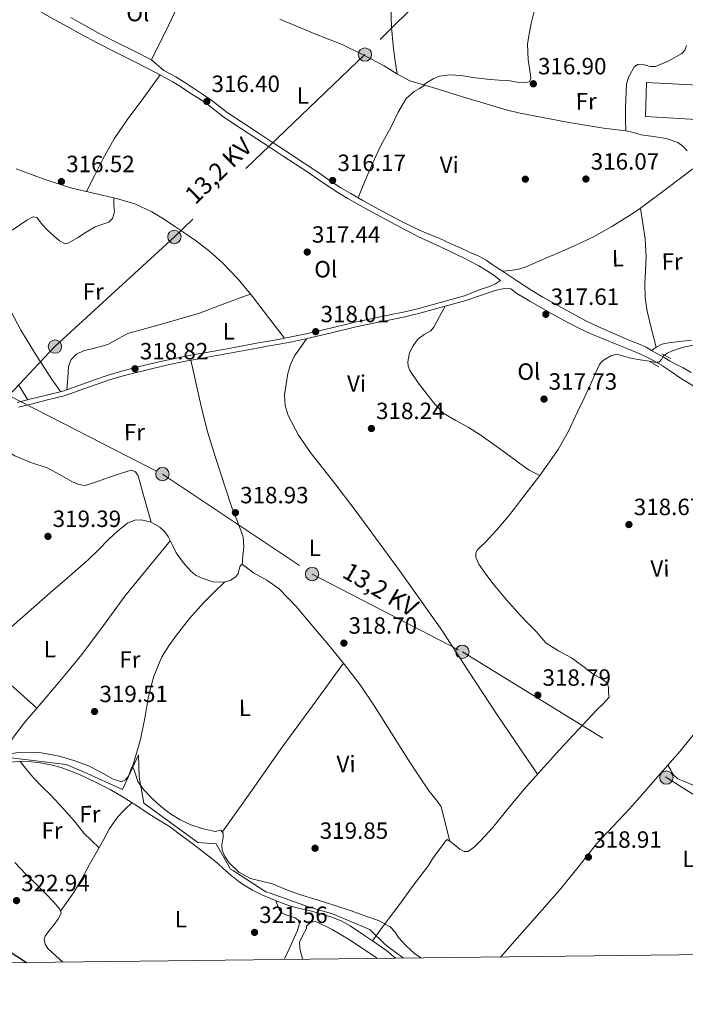
# Model space of a CAD drawing. Extents: x 580721 to 587665, y 687467 to 692178.
# Drawn here: x 582284 to 582567, y 687467 to 687887 of the extents above; entities that cross this region are included whole.
import ezdxf
from ezdxf.enums import TextEntityAlignment as Align

# ---------------------------------------------------------------- set-up
doc = ezdxf.new("R2010")
doc.units = 0
doc.header["$MEASUREMENT"] = 0
for name, pattern in [('DGN Style 2', [78.01228, 46.807368, -31.204912]), ('DGN Style 3', [109.21719200000001, 78.01228, -31.204912]), ('DGN Style 7', [156.02456, 70.21105200000001, -31.204912, 23.403684, -31.204912])]:
    doc.linetypes.add(name, pattern=pattern)
for name, color, linetype in [('Nivel 13', 7, 'Continuous'), ('Nivel 15', 7, 'Continuous'), ('Nivel 17', 7, 'Continuous'), ('Nivel 21', 7, 'Continuous'), ('Nivel 32', 7, 'Continuous'), ('Nivel 36', 7, 'Continuous'), ('Nivel 37', 7, 'Continuous'), ('Nivel 4', 7, 'Continuous'), ('Nivel 41', 7, 'Continuous'), ('Nivel 44', 7, 'Continuous'), ('Nivel 5', 7, 'Continuous'), ('Nivel 52', 7, 'Continuous'), ('Nivel 61', 7, 'Continuous'), ('Nivel 7', 7, 'Continuous')]:
    doc.layers.add(name, color=color, linetype=linetype)
doc.styles.add('Style-arial', font='arial.shx', dxfattribs={"bigfont": 'arialbig.shx'})
doc.styles.add('Style-arialn', font='arialn.shx', dxfattribs={"bigfont": 'arialnbig.shx'})
doc.styles.add('Style-arialni', font='arialni.shx', dxfattribs={"bigfont": 'arialnibig.shx'})

# ---------------------------------------------------------------- blocks, each defined once
blk = doc.blocks.new('5PATER_7')
at = {"layer": 'Nivel 7', "linetype": 'Continuous', "lineweight": 0}
h = blk.add_hatch(color=7, dxfattribs=at)
edge = h.paths.add_edge_path()
edge.add_arc((0, 0), 1.559998890079573, 315.0000262977291, 675.000026297729)
blk = doc.blocks.new('5PERFI_7')
at = {"layer": 'Nivel 17', "linetype": 'Continuous', "lineweight": 0}
h = blk.add_hatch(color=7, dxfattribs=at)
edge = h.paths.add_edge_path()
edge.add_arc((2.328306436538696e-10, 0), 1.559998890459491, 315.0000262977291, 675.000026297729)
blk = doc.blocks.new('5PATER_8')
at = {"layer": 'Nivel 7', "linetype": 'Continuous', "lineweight": 0}
h = blk.add_hatch(color=7, dxfattribs=at)
edge = h.paths.add_edge_path()
edge.add_arc((4.656612873077393e-10, -2.328306436538696e-10), 1.559999996025982, 314.9999841579777, 674.9999841579777)
blk = doc.blocks.new('5PELE')
at = {"layer": 'Nivel 32', "linetype": 'Continuous', "lineweight": 0}
h = blk.add_hatch(color=9, dxfattribs=at)
edge = h.paths.add_edge_path()
edge.add_arc((-0.0002000001259148121, 0), 2.85, 0, 360)
at = {"layer": 'Nivel 32', "color": 8, "linetype": 'Continuous', "lineweight": 0}
blk.add_circle((-0.0002000001259148121, 0, -0.00030007353552719), 2.85, dxfattribs=at)
blk = doc.blocks.new('5PELE_1')
at = {"layer": 'Nivel 32', "linetype": 'Continuous', "lineweight": 0}
h = blk.add_hatch(color=9, dxfattribs=at)
edge = h.paths.add_edge_path()
edge.add_arc((-0.0001999998930841684, 0), 2.85, 0, 360)
at = {"layer": 'Nivel 32', "color": 8, "linetype": 'Continuous', "lineweight": 0}
blk.add_circle((-0.0001999998930841684, 0), 2.85, dxfattribs=at)

msp = doc.modelspace()

# ---------------------------------------------------------------- linework, layer by layer
at = {"layer": 'Nivel 13', "color": 4, "linetype": 'Continuous', "lineweight": 0}
for points in [[(582434.1810000001, 687494.4010000001, 320.373), (582437.4979999999, 687498.8840000001, 318.7), (582441.3260000001, 687504.057, 318.7), (582446.03, 687510.4720000001, 318.728), (582450.72, 687516.8970000001, 318.771), (582454.375, 687521.7139999999, 318.768), (582458.031, 687526.53, 318.771), (582458.9040000001, 687527.95, 318.803), (582459.7649999999, 687529.379, 318.841), (582461.997, 687532.4269999999, 318.882), (582464.2890000001, 687535.443, 318.912), (582465.121, 687536.702, 318.912), (582466.031, 687537.585, 318.912), (582467.4580000001, 687536.5419999999, 318.983), (582468.5179999999, 687535.6699999999, 319), (582469.6000000001, 687534.7990000001, 318.983), (582471.3759999999, 687533.3970000001, 318.828), (582473.165, 687532.3670000001, 318.7), (582474.933, 687532.4610000001, 318.7), (582477.6100000001, 687534.4169999999, 318.7), (582480.1810000001, 687537.0460000001, 318.7), (582485.31, 687542.5009999999, 318.7), (582491.99, 687550.7209999999, 318.7), (582498.6610000001, 687558.8330000001, 318.7), (582506.1300000001, 687567.257, 318.7), (582513.665, 687575.629, 318.7), (582521.673, 687584.2350000001, 318.7), (582529.7250000001, 687592.791, 318.7), (582532.425, 687595.368, 318.452), (582534.9650000001, 687598.1570000001, 318.205), (582534.5900000001, 687599.9210000001, 318.205), (582534.628, 687602.077, 318.205), (582534.186, 687604.159, 318.205), (582531.507, 687606.1640000001, 318.177), (582528.4880000001, 687607.6270000001, 318.134), (582523.6869999999, 687611.298, 318.086), (582518.855, 687614.9369999999, 318.064), (582513.3940000001, 687617.8870000001, 318.232), (582508.1740000001, 687621.1740000001, 318.417), (582505.9890000001, 687623.5959999999, 318.417), (582503.8729999999, 687626.0730000001, 318.417), (582500.4610000001, 687629.5549999999, 318.459), (582497.0719999999, 687633.064, 318.488), (582491.2620000001, 687639.6400000001, 318.458), (582485.6000000001, 687646.3630000001, 318.417), (582482.425, 687650.4809999999, 318.418), (582479.4890000001, 687654.7760000001, 318.417), (582478.2139999999, 687657.828, 318.352), (582478.1510000001, 687659.4240000001, 318.306), (582478.7110000001, 687660.777, 318.276), (582480.4299999999, 687662.4040000001, 318.276), (582482.2080000001, 687664.0009999999, 318.276), (582487.176, 687669.4580000001, 318.119), (582491.976, 687675.078, 317.993), (582494.6030000001, 687678.456, 317.993), (582497.199, 687681.858, 317.993), (582505.3970000001, 687692.585, 317.956), (582513.2050000001, 687703.615, 317.922), (582517.618, 687711.4809999999, 317.921), (582521.5, 687719.6240000001, 317.922), (582524.2690000001, 687725.487, 317.894), (582527.0179999999, 687731.358, 317.851), (582528.8899999999, 687735.6229999999, 317.772), (582530.8060000001, 687739.888, 317.71), (582531.8459999999, 687741.0930000001, 317.801), (582533.2550000001, 687742.0390000001, 317.922), (582535.675, 687743.5760000001, 318.025), (582538.179, 687744.219, 318.064), (582541.175, 687743.453, 318.029), (582544.21, 687742.523, 317.993), (582548.102, 687741.8389999999, 317.958), (582552.004, 687741.2010000001, 317.922), (582554.131, 687740.8870000001, 317.887), (582556.2509999999, 687740.898, 317.851), (582557.1910000001, 687741.977, 317.885), (582557.9890000001, 687743.3929999999, 317.922), (582559.662, 687744.602, 317.895), (582561.4990000001, 687745.5560000001, 317.851), (582566.0419999999, 687747.038, 317.699), (582570.6610000001, 687748.1400000001, 317.569)], [(582434.1810000001, 687494.4010000001, 320.373), (582430.3829999999, 687496.9880000001, 320.4), (582424.692, 687500.764, 320.427), (582420.8770000001, 687502.865, 320.418), (582416.818, 687504.466, 320.408), (582412.213, 687505.8970000001, 320.398), (582407.5730000001, 687507.1799999999, 320.389), (582403.189, 687508.2080000001, 320.389), (582398.821, 687509.3060000001, 320.398), (582394.996, 687510.659, 320.418), (582391.2450000001, 687512.223, 320.437), (582387.125, 687514.044, 320.408), (582383.075, 687516.0220000001, 320.379), (582380.186, 687517.6510000001, 320.384), (582377.4610000001, 687519.5360000001, 320.389), (582373.923, 687522.378, 320.392), (582370.463, 687525.304, 320.398), (582368.267, 687527.287, 320.41), (582366.027, 687529.216, 320.427), (582362.193, 687532.1610000001, 320.456), (582358.3400000001, 687535.0800000001, 320.485), (582353.031, 687539.102, 320.451), (582347.6980000001, 687543.0930000001, 320.408), (582342.3389999999, 687546.3019999999, 320.438), (582337.7579999999, 687549.196, 320.463), (582333.712, 687552.0619999999, 320.469), (582328, 687555.5889999999, 320.475), (582322.5160000001, 687558.7890000001, 320.48), (582316.8740000001, 687561.733, 320.485), (582309.378, 687565.2760000001, 320.49), (582301.621, 687568.2550000001, 320.494), (582297.1880000001, 687569.4099999999, 320.5), (582292.673, 687570.1840000001, 320.504), (582288.8400000001, 687570.6840000001, 320.504), (582285.0079999999, 687570.8400000001, 320.504), (582278.6140000001, 687570.3910000001, 320.504)], [(582443.97, 687487.0260000001, 320.35), (582443.922, 687487.0619999999, 320.35), (582440.115, 687490.3219999999, 320.355), (582436.021, 687493.1470000001, 320.36), (582434.1810000001, 687494.4010000001, 320.373)]]:
    msp.add_polyline3d(points, dxfattribs=at)
at = {"layer": 'Nivel 15', "color": 1, "linetype": 'Continuous', "lineweight": 13}
msp.add_polyline3d([(582611.0449999999, 687856.8189999999, 319.538), (582550.885, 687859.97, 319.558), (582550.4480000001, 687845.4180000001, 318.364), (582610.2039999999, 687841.9569999999, 319.2), (582611.0449999999, 687856.8189999999, 319.538)], dxfattribs=at)
at = {"layer": 'Nivel 21', "color": 1, "linetype": 'DGN Style 2', "lineweight": 0, "extrusion": (-0.0159459062680152, 0.008252526868166556, 0.9998387989439008), "elevation": -3296.277028681481, "flags": 128}
msp.add_lwpolyline([(-878553.1595700188, 201247.9377616387), (-878553.1595700188, 201243.5378327755)], dxfattribs=at)
at = {"layer": 'Nivel 21', "color": 1, "linetype": 'DGN Style 2', "lineweight": 0, "extrusion": (-0.01368026495782009, 0.008208896853060869, 0.9998727240819902), "elevation": -2006.130447963355, "flags": 128}
msp.add_lwpolyline([(582502.2250801767, 687780.6658980176), (582505.9336771315, 687778.440823047)], dxfattribs=at)
at = {"layer": 'Nivel 21', "color": 7, "linetype": 'DGN Style 3', "lineweight": 0}
for points in [[(582482.7479999999, 687779.9169999999, 316.491), (582479.456, 687781.8700000001, 316.417), (582476.169, 687783.581, 316.435), (582472.851, 687785.223, 316.476), (582467.827, 687787.6300000001, 316.369), (582462.798, 687790.027, 316.268), (582458.128, 687792.1710000001, 316.292), (582453.496, 687794.392, 316.297), (582450.3319999999, 687796.0260000001, 316.252), (582447.169, 687797.6610000001, 316.207), (582446.264, 687798.1470000001, 316.201), (582440.135, 687801.443, 316.168), (582434.013, 687804.753, 316.138), (582428.858, 687807.6089999999, 316.124), (582423.737, 687810.5279999999, 316.109), (582419.4709999999, 687813.057, 316.071), (582415.287, 687815.719, 316.028), (582410.9380000001, 687818.71, 315.997), (582406.588, 687821.6980000001, 315.984), (582401.351, 687825.156, 316.019), (582396.1100000001, 687828.6070000001, 316.056), (582390.55, 687832.257, 316.064), (582384.99, 687835.9070000001, 316.071), (582377.922, 687840.5360000001, 316.084), (582370.855, 687845.166, 316.095), (582367.5549999999, 687847.747, 316.065), (582364.2790000001, 687850.365, 316.018), (582360.4650000001, 687852.9369999999, 315.986), (582356.618, 687855.4610000001, 315.965), (582352.915, 687857.881, 315.967), (582349.156, 687860.212, 315.994), (582344.1799999999, 687862.952, 316.049), (582339.128, 687865.5449999999, 316.119), (582331.5179999999, 687869.3770000001, 316.249), (582323.915, 687873.223, 316.375), (582316.9450000001, 687876.811, 316.473), (582310.0349999999, 687880.5120000001, 316.567), (582304.5009999999, 687883.595, 316.639), (582298.9680000001, 687886.679, 316.702), (582289.2110000001, 687892.1100000001, 316.742)], [(582282.933, 687723.6529999999, 318.321), (582288.331, 687725.034, 318.694), (582295.317, 687726.7790000001, 318.94), (582302.2930000001, 687728.548, 318.924), (582309.081, 687730.8500000001, 318.628), (582315.8160000001, 687733.3570000001, 318.319), (582321.622, 687735.247, 318.077), (582327.4720000001, 687737.0050000001, 317.887), (582332.6410000001, 687738.3700000001, 317.884), (582337.835, 687739.6400000001, 317.916), (582345.9480000001, 687741.568, 317.843), (582354.101, 687743.307, 317.772), (582360.003, 687744.3470000001, 317.721), (582365.9070000001, 687745.371, 317.685), (582375.3360000001, 687747.1429999999, 317.689), (582384.7660000001, 687748.905, 317.714), (582389.013, 687749.646, 317.718), (582393.2609999999, 687750.3800000001, 317.714), (582399.6070000001, 687751.574, 317.433), (582405.929, 687752.8800000001, 317.08), (582416.2919999999, 687755.368, 316.865), (582426.656, 687757.861, 316.734), (582434.3559999999, 687759.4809999999, 316.686), (582442.0590000001, 687761.092, 316.734), (582447.983, 687762.324, 316.951), (582453.8630000001, 687763.733, 317.167), (582463.577, 687766.4380000001, 317.326), (582473.291, 687769.142, 317.484), (582476.4340000001, 687770.3600000001, 317.338), (582479.578, 687771.577, 317.193), (582481.8160000001, 687772.3260000001, 317.091), (582484.0349999999, 687773.122, 317.014), (582486.4839999999, 687774.196, 316.954), (582488.646, 687775.5460000001, 316.635), (582485.9199999999, 687777.7690000001, 316.566), (582482.7479999999, 687779.9169999999, 316.491)], [(582572.0689999999, 687729.8999999999, 318.22), (582565.3630000001, 687734.044, 318.22), (582561.537, 687736.6950000001, 318.22), (582557.6910000001, 687739.324, 318.22), (582552.908, 687742.0190000001, 317.946), (582547.935, 687744.3400000001, 317.58), (582542.9180000001, 687746.46, 317.401), (582537.889, 687748.547, 317.222), (582532.338, 687750.781, 316.966), (582526.7949999999, 687753.04, 316.805), (582522.013, 687755.2550000001, 316.814), (582517.3400000001, 687757.702, 316.834), (582512.071, 687760.602, 316.849), (582506.827, 687763.5449999999, 316.864), (582501.1599999999, 687766.7790000001, 316.87), (582495.5590000001, 687770.125, 316.805), (582493.078, 687772.038, 317.073)]]:
    msp.add_polyline3d(points, dxfattribs=at)
at = {"layer": 'Nivel 21', "color": 7, "linetype": 'Continuous', "lineweight": 0}
for points in [[(582305.7080000001, 687887.5560000001, 316.634), (582311.2239999999, 687884.483, 316.562), (582318.1359999999, 687880.712, 316.468), (582325.0800000001, 687877.138, 316.37), (582332.537, 687873.4199999999, 316.244), (582340.1540000001, 687869.585, 316.119)], [(582340.1540000001, 687869.585, 316.119), (582345.3289999999, 687865.1130000001, 316.049), (582350.392, 687862.325, 315.994), (582354.229, 687859.9450000001, 315.967), (582357.9580000001, 687857.5079999999, 315.965), (582361.8200000001, 687854.9739999999, 315.986), (582365.729, 687852.338, 316.018), (582369.0730000001, 687849.666, 316.065), (582372.2820000001, 687847.1570000001, 316.095), (582379.263, 687842.5830000001, 316.084), (582386.3319999999, 687837.953, 316.071), (582391.8929999999, 687834.3030000001, 316.064), (582397.4539999999, 687830.652, 316.056), (582402.6980000001, 687827.199, 316.019), (582407.9550000001, 687823.7280000001, 315.984), (582412.324, 687820.727, 315.997), (582416.6370000001, 687817.76, 316.028), (582420.7520000001, 687815.142, 316.071), (582424.967, 687812.6429999999, 316.109), (582430.057, 687809.7420000001, 316.124), (582435.1880000001, 687806.899, 316.138), (582441.2960000001, 687803.5970000001, 316.168), (582447.422, 687800.3019999999, 316.201), (582448.327, 687799.817, 316.207), (582452.392, 687797.9140000001, 316.378), (582456.4580000001, 687796.01, 316.549), (582459.676, 687794.7720000001, 316.522), (582462.9029999999, 687793.55, 316.43), (582465.3049999999, 687792.388, 316.43), (582467.7050000001, 687791.22, 316.43), (582471.9029999999, 687789.3289999999, 316.43), (582476.105, 687787.4410000001, 316.43), (582479.385, 687785.9410000001, 316.443), (582482.5590000001, 687784.2350000001, 316.489), (582486.034, 687781.908, 316.627), (582489.4780000001, 687779.5430000001, 316.788), (582492.9369999999, 687777.2720000001, 316.905), (582496.395, 687775, 316.967), (582499.175, 687773.166, 316.94), (582501.9580000001, 687771.3360000001, 316.907), (582506.717, 687768.48, 316.903), (582511.5730000001, 687765.781, 316.907), (582515.919, 687763.354, 316.92), (582520.284, 687760.9610000001, 316.937), (582525.2720000001, 687758.3319999999, 316.964), (582530.341, 687755.858, 316.997), (582537.145, 687752.828, 317.078), (582543.9880000001, 687749.9040000001, 317.205), (582547.381, 687748.575, 317.31), (582550.7350000001, 687747.149, 317.504), (582553.006, 687745.8589999999, 317.72), (582555.2420000001, 687744.517, 317.951), (582556.8200000001, 687743.642, 318.101), (582558.396, 687742.764, 318.19), (582560.6510000001, 687741.453, 318.182), (582562.9029999999, 687740.132, 318.16), (582566.3800000001, 687738.351, 318.159), (582569.81, 687736.4839999999, 318.16)], [(582283.452, 687721.6359999999, 318.321), (582288.841, 687723.0150000001, 318.694), (582295.825, 687724.7590000001, 318.94), (582302.8840000001, 687726.55, 318.924), (582309.7790000001, 687728.888, 318.628), (582316.5020000001, 687731.3900000001, 318.319), (582322.244, 687733.2590000001, 318.077), (582328.038, 687735, 317.887), (582333.1540000001, 687736.352, 317.884), (582338.3230000001, 687737.615, 317.916), (582346.406, 687739.5360000001, 317.843), (582354.4990000001, 687741.263, 317.772), (582360.362, 687742.2960000001, 317.721), (582366.277, 687743.3219999999, 317.685), (582375.72, 687745.0959999999, 317.689), (582385.1359999999, 687746.8559999999, 317.714), (582389.369, 687747.594, 317.718), (582393.631, 687748.331, 317.714), (582400.01, 687749.531, 317.433), (582406.3829999999, 687750.8470000001, 317.08), (582416.7790000001, 687753.3430000001, 316.865), (582427.1140000001, 687755.8289999999, 316.734), (582434.784, 687757.443, 316.686), (582442.4839999999, 687759.0530000001, 316.734), (582448.4380000001, 687760.2919999999, 316.951), (582454.385, 687761.717, 317.167), (582464.1359999999, 687764.432, 317.326), (582473.8489999999, 687767.1359999999, 317.484), (582479.254, 687768.939, 317.308), (582484.6599999999, 687770.7420000001, 317.133), (582486.4240000001, 687771.368, 317.125), (582488.2280000001, 687771.8289999999, 317.133), (582490.537, 687772.1540000001, 317.103), (582493.078, 687772.038, 317.073)]]:
    msp.add_polyline3d(points, dxfattribs=at)
at = {"layer": 'Nivel 32', "color": 6, "linetype": 'DGN Style 7', "lineweight": 0}
for points in [[(582504.848, 688127.4469999999, 311.462), (582502.115, 688100.8859999999, 316.123), (582487.223, 687927.685, 316.645), (582430.9639999999, 687871.841, 315.577), (582349.8219999999, 687794.192, 317.131), (582298.9850000001, 687747.4469999999, 318.149), (582279.3859999999, 687726.567, 318.462)], [(582279.3859999999, 687726.567, 318.462), (582344.7309999999, 687693.1680000001, 319.148), (582408.4839999999, 687650.5900000001, 318.551), (582472.4380000001, 687617.5050000001, 318.692), (582559.288, 687563.9210000001, 318.189), (582629.8200000001, 687519.297, 318.287)]]:
    msp.add_polyline3d(points, dxfattribs=at)
at = {"layer": 'Nivel 36', "color": 92, "linetype": 'Continuous', "lineweight": 0, "extrusion": (0.09709181400182441, -0.06600861065942455, 0.9930841066962293), "elevation": 11450.73119200292, "flags": 128}
msp.add_lwpolyline([(896260.7915506344, -94157.25670341984), (896248.9331721552, -94156.78783885925), (896237.0747936759, -94156.31885689334), (896227.2296018312, -94156.35384654382), (896217.4216071791, -94157.22291382926), (896209.77601248, -94158.22421301808), (896202.1306825327, -94159.2242500087)], dxfattribs=at)
at = {"layer": 'Nivel 36', "color": 92, "linetype": 'Continuous', "lineweight": 0, "extrusion": (0.0765657128881225, 0.1362886256097147, 0.9877059796008874), "elevation": 138610.7722920845, "flags": 128}
msp.add_lwpolyline([(-170854.3269482513, -873753.6935331589), (-170870.7125674405, -873750.0024589533), (-170887.09922503, -873746.3177817571)], dxfattribs=at)
at = {"layer": 'Nivel 36', "color": 92, "linetype": 'Continuous', "lineweight": 0, "extrusion": (-0.4148704809999744, 0.2947421731782147, 0.8608191072141889), "elevation": -38686.34273559315, "flags": 128}
msp.add_lwpolyline([(-897778.4386127363, 66064.61882172234), (-897800.2444392745, 66064.44927560585), (-897822.0497886024, 66064.3908840539), (-897844.5497842352, 66064.67413923133), (-897867.0490666083, 66065.07076709962)], dxfattribs=at)
at = {"layer": 'Nivel 36', "color": 92, "linetype": 'Continuous', "lineweight": 0}
for points in [[(582444.6229999999, 687863.574, 315.844), (582443.8800000001, 687869.0279999999, 315.728), (582443.1370000001, 687874.4820000001, 315.613), (582442.3119999999, 687883.395, 315.509), (582441.913, 687892.3459999999, 315.498), (582441.8600000001, 687896.092, 315.498), (582441.8829999999, 687899.8389999999, 315.498), (582443.217, 687906.777, 315.498), (582443.6910000001, 687910.2350000001, 315.498), (582442.98, 687913.6780000001, 315.498), (582441.5530000001, 687914.6499999999, 315.48), (582438.226, 687913.9029999999, 315.418), (582436.466, 687913.4920000001, 315.393), (582434.9110000001, 687913.645, 315.383), (582418.2550000001, 687921.2180000001, 315.423), (582401.419, 687928.4979999999, 315.498), (582380.9369999999, 687936.2250000001, 315.604), (582360.4310000001, 687943.8970000001, 315.729), (582340.21, 687951.2650000001, 316.005), (582320.0220000001, 687958.723, 316.305), (582308.459, 687963.5390000001, 316.379), (582296.926, 687968.429, 316.305), (582289.7, 687971.2860000001, 316.19), (582282.4739999999, 687974.1429999999, 316.074)], [(582355.8430000001, 687903.131, 316.651), (582355.081, 687901.0120000001, 316.454), (582354.271, 687898.912, 316.305), (582347.389, 687884.179, 316.25), (582340.1540000001, 687869.585, 316.119)], [(582455.8640000001, 687858.9040000001, 315.546), (582457.946, 687860.212, 315.664), (582460.0290000001, 687861.521, 315.783), (582462.7380000001, 687862.6710000001, 315.877), (582467.2660000001, 687863.1510000001, 315.897), (582471.8489999999, 687862.845, 315.901), (582478.065, 687861.9839999999, 315.96), (582484.2960000001, 687861.217, 316.02), (582488.1440000001, 687860.9639999999, 316.067), (582491.9950000001, 687860.717, 316.138), (582496.439, 687859.994, 316.332), (582498.6599999999, 687859.8200000001, 316.471), (582500.878, 687860.2309999999, 316.612), (582501.5430000001, 687861.476, 316.748), (582501.435, 687863.196, 316.848), (582500.4990000001, 687869.7080000001, 316.812), (582500.0970000001, 687876.2, 316.73), (582500.831, 687880.659, 316.73), (582501.7660000001, 687885.0959999999, 316.73), (582503.1669999999, 687890.7450000001, 316.73)], [(582394.656, 687886.94, 315.031), (582409.6799999999, 687880.6880000001, 315.037), (582415.4580000001, 687878.4199999999, 315.126), (582421.227, 687876.1229999999, 315.267), (582430.2720000001, 687871.7320000001, 315.573), (582439.132, 687866.9720000001, 315.844), (582444.5260000001, 687863.625, 315.802), (582450.1100000001, 687860.675, 315.729), (582455.8640000001, 687858.9040000001, 315.795), (582461.652, 687857.263, 315.844), (582467.996, 687855.2609999999, 315.844), (582474.3489999999, 687853.2790000001, 315.844), (582480.1159999999, 687851.554, 315.844), (582485.8910000001, 687849.8670000001, 315.844), (582491.054, 687848.321, 316.197), (582496.2779999999, 687847.0260000001, 316.535), (582506.662, 687845.05, 316.478), (582517.0449999999, 687843.074, 315.428), (582524.7620000001, 687841.78, 315.494), (582532.4780000001, 687840.4850000001, 315.546), (582537.2180000001, 687839.9439999999, 315.55), (582541.959, 687839.4140000001, 315.546), (582545.237, 687838.618, 315.546), (582548.4890000001, 687837.716, 315.546), (582553.808, 687836.882, 315.595), (582559.1610000001, 687836.068, 315.665), (582564.155, 687834.342, 315.693), (582566.338, 687832.868, 315.689), (582568.0989999999, 687830.848, 315.665)], [(582567.871, 687875.7520000001, 315.966), (582567.095, 687873.7420000001, 316.002), (582565.8319999999, 687872.246, 316.02), (582560.3999999999, 687869.1070000001, 315.967), (582554.6529999999, 687866.787, 315.901), (582552.4210000001, 687866.7690000001, 315.901), (582548.854, 687867.673, 315.901), (582547.2010000001, 687867.6259999999, 315.901), (582545.777, 687866.682, 315.901), (582543.2509999999, 687862.533, 315.901), (582542.281, 687859.3319999999, 315.901), (582541.8389999999, 687849.473, 315.901), (582541.899, 687844.4439999999, 315.901), (582541.959, 687839.4140000001, 315.901)], [(582456.396, 687858.753, 315.844), (582454.1259999999, 687857.412, 315.786), (582451.8570000001, 687856.071, 315.729), (582448.5660000001, 687853.185, 315.655), (582445.088, 687847.3189999999, 315.611), (582442.118, 687841.0449999999, 315.613), (582437.906, 687833.337, 315.821), (582434.111, 687825.45, 315.959), (582431.121, 687818.145, 315.844), (582428.131, 687810.8400000001, 315.729)], [(582282.521, 687823.1130000001, 315.729), (582293.983, 687818.851, 315.972), (582305.6100000001, 687815.1359999999, 316.19), (582315.405, 687812.838, 316.238), (582325.227, 687810.6030000001, 316.305), (582332.926, 687808.2339999999, 316.457), (582340.236, 687804.899, 316.651), (582345.2010000001, 687801.8130000001, 316.815), (582350.061, 687798.598, 316.997), (582354.7039999999, 687795.4750000001, 317.241), (582359.3090000001, 687792.294, 317.458), (582364.99, 687787.9410000001, 317.59), (582370.298, 687783.115, 317.688), (582376.9169999999, 687776.1370000001, 317.822), (582383.0360000001, 687768.756, 317.919), (582389.852, 687759.888, 317.976), (582396.669, 687751.021, 318.034)], [(582489.4780000001, 687779.5430000001, 315.901), (582492.6939999999, 687779.912, 315.606), (582495.9099999999, 687780.28, 315.31), (582499.212, 687781.257, 315.244), (582502.3910000001, 687782.7239999999, 315.31), (582507.99, 687785.146, 315.17), (582513.577, 687787.591, 315.073), (582520.97, 687790.8489999999, 315.18), (582528.2919999999, 687794.2760000001, 315.31), (582536.037, 687798.621, 315.297), (582543.571, 687803.334, 315.31), (582545.9569999999, 687804.7890000001, 315.371), (582548.27, 687806.3489999999, 315.428), (582559.4140000001, 687814.7660000001, 315.546), (582570.558, 687823.1840000001, 315.665)], [(582324.0050000001, 687810.881, 317.342), (582324.044, 687809.298, 317.4), (582324.085, 687807.716, 317.458), (582324.2960000001, 687804.8130000001, 317.576), (582323.5320000001, 687801.95, 317.688), (582321.9410000001, 687800.479, 317.723), (582318.9780000001, 687799.4920000001, 317.703), (582316.0519999999, 687798.4610000001, 317.688), (582312.3260000001, 687796.1429999999, 317.766), (582308.578, 687793.8200000001, 317.804), (582306.5700000001, 687792.591, 317.751), (582304.5519999999, 687791.4979999999, 317.688), (582303.118, 687791.368, 317.656), (582300.9110000001, 687792.574, 317.612), (582298.7760000001, 687794.3570000001, 317.573), (582296.0179999999, 687796.9110000001, 317.544), (582293.568, 687799.524, 317.573), (582292.4410000001, 687801.0700000001, 317.621), (582291.2509999999, 687802.3970000001, 317.688), (582289.676, 687802.656, 317.772), (582286.946, 687801.369, 317.919), (582284.345, 687799.487, 318.034), (582280.7749999999, 687797.004, 318.088)], [(582548.27, 687806.3489999999, 315.428), (582549.2339999999, 687799.8500000001, 315.724), (582550.199, 687793.352, 316.02), (582550.6429999999, 687785.669, 316.389), (582550.1840000001, 687774.033, 316.917), (582550.2960000001, 687768.2650000001, 317.105), (582551.1570000001, 687762.591, 317.203), (582553.024, 687754.9199999999, 317.262), (582554.8899999999, 687747.2479999999, 317.322)], [(582382.1529999999, 687769.821, 317.804), (582371.368, 687765.7860000001, 317.998), (582360.584, 687761.7490000001, 318.149), (582345.345, 687757.3, 318.179), (582330.0689999999, 687752.98, 318.149), (582325.696, 687750.7690000001, 318.149), (582321.4410000001, 687748.334, 318.149), (582314.834, 687746.551, 318.149), (582311.4450000001, 687745.7320000001, 318.149), (582308.2, 687744.246, 318.149), (582305.8330000001, 687741.973, 318.198), (582304.7620000001, 687739.0449999999, 318.265), (582304.4140000001, 687734.0970000001, 318.322), (582304.0660000001, 687729.149, 318.38)], [(582465.1030000001, 687764.7010000001, 316.535), (582462.716, 687760.254, 316.824), (582460.3289999999, 687755.807, 317.112), (582458.956, 687754.236, 317.192), (582456.1259999999, 687752.5530000001, 317.212), (582453.433, 687750.592, 317.227), (582451.425, 687747.8430000001, 317.284), (582449.997, 687744.814, 317.342), (582449.2050000001, 687740.99, 317.399), (582449.354, 687739.064, 317.427), (582450.027, 687737.321, 317.458), (582453.611, 687732.033, 317.916), (582457.5619999999, 687726.9750000001, 318.495), (582460.842, 687722.7749999999, 318.763), (582464.5109999999, 687718.933, 318.956), (582469.6370000001, 687715.929, 319.065), (582474.9099999999, 687713.2110000001, 319.072), (582480.436, 687709.54, 318.841), (582485.892, 687705.7609999999, 318.611), (582491.3740000001, 687701.7339999999, 318.813), (582496.8759999999, 687697.7350000001, 318.956), (582498.899, 687696.3019999999, 318.898), (582500.922, 687694.869, 317.913), (582503.719, 687693.4410000001, 317.972), (582504.908, 687692.835, 318.013), (582505.3970000001, 687692.585, 318.032)], [(582301.2919999999, 687728.294, 318.149), (582299.5800000001, 687730.774, 318.149), (582297.868, 687733.253, 318.149), (582291.021, 687743.777, 318.149), (582284.5249999999, 687754.527, 318.149), (582280.1059999999, 687762.825, 318.308)], [(582406.088, 687750.7860000001, 317.919), (582403.548, 687747.1259999999, 317.804), (582401.007, 687743.4650000001, 317.688), (582399.26, 687739.855, 317.649), (582398.155, 687735.96, 317.688), (582396.696, 687726.939, 317.803), (582396.953, 687722.399, 317.862), (582398.226, 687718.091, 317.919), (582402.713, 687709.743, 318.037), (582408.0900000001, 687701.9909999999, 318.149), (582417.7050000001, 687689.6610000001, 317.933), (582427.2110000001, 687677.281, 317.688), (582445.723, 687652.175, 318.024), (582463.7280000001, 687626.702, 318.495), (582475.3200000001, 687608.872, 318.986), (582486.9280000001, 687591.057, 319.302), (582495.3360000001, 687578.6980000001, 319.302), (582504.426, 687565.335, 319.302)], [(582569.879, 687750.1740000001, 317.302), (582566.104, 687749.7490000001, 317.203), (582560.2509999999, 687749.0260000001, 317.253), (582557.416, 687748.4750000001, 317.276), (582554.8899999999, 687747.2479999999, 317.203), (582553.006, 687745.8589999999, 317.085)], [(582378.652, 687654.5789999999, 318.726), (582379.038, 687658.341, 319.014), (582379.429, 687662.1030000001, 319.302), (582379.1159999999, 687666.5109999999, 319.454), (582376.7720000001, 687672.9550000001, 319.229), (582374.172, 687679.375, 318.956), (582367.341, 687700.281, 318.521), (582364.077, 687710.774, 318.34), (582361.3219999999, 687721.402, 318.265), (582359.0560000001, 687731.534, 318.265), (582356.791, 687741.6669999999, 318.265)], [(582283.726, 687730.726, 319.223), (582287.4680000001, 687724.8130000001, 319.418)], [(582258.75, 687715.027, 319.072), (582270.304, 687707.9680000001, 319.13), (582281.858, 687700.909, 319.187), (582288.6869999999, 687698.138, 319.196), (582295.712, 687695.777, 319.187), (582300.8530000001, 687692.9680000001, 319.124), (582306.111, 687690.054, 319.072), (582308.9950000001, 687688.662, 319.177), (582311.882, 687688.348, 319.302), (582317.064, 687690.04, 319.381), (582322.244, 687691.848, 319.418), (582326.845, 687693.3759999999, 319.418), (582331.4550000001, 687694.767, 319.418), (582333.213, 687694.182, 319.418), (582334.3459999999, 687692.473, 319.418), (582337.158, 687682.6059999999, 319.418), (582339.969, 687672.7380000001, 319.418)], [(582278.1229999999, 687625.959, 319.533), (582287.6089999999, 687634.348, 319.297), (582297.078, 687642.7509999999, 319.072), (582305.125, 687649.696, 319.058), (582313.162, 687656.6499999999, 319.072), (582317.5220000001, 687660.923, 319.011), (582321.773, 687665.331, 318.956), (582325.6969999999, 687668.9610000001, 319.215), (582329.815, 687672.28, 319.533), (582332.99, 687673.6059999999, 319.592), (582335.747, 687673.7309999999, 319.611), (582339.969, 687672.7380000001, 319.598), (582343.656, 687670.6059999999, 319.533), (582345.588, 687668.7339999999, 319.439), (582347.131, 687666.585, 319.302), (582348.862, 687663.1170000001, 318.895), (582350.6170000001, 687659.682, 318.611), (582353.5220000001, 687655.494, 318.765), (582356.99, 687651.638, 318.956), (582359.1640000001, 687650.0009999999, 319.016), (582361.6130000001, 687648.774, 319.072), (582366.21, 687647.3500000001, 319.145), (582370.842, 687647.0819999999, 319.187), (582373.5260000001, 687647.9110000001, 319.156), (582376.021, 687649.408, 319.072), (582376.95, 687650.7890000001, 318.987), (582377.74, 687653.605, 318.805), (582378.192, 687654.523, 318.741), (582378.882, 687654.6070000001, 318.726), (582381.152, 687652.977, 318.782), (582383.507, 687651.1669999999, 318.841), (582389.155, 687647.973, 318.962), (582394.487, 687644.294, 319.072), (582401.6610000001, 687636.736, 318.903), (582408.3829999999, 687628.787, 318.611), (582415.408, 687620.5179999999, 318.669), (582422.284, 687612.1259999999, 318.726), (582428.869, 687603.3630000001, 318.279), (582435.037, 687594.308, 317.919), (582442.2820000001, 687582.8030000001, 318.146), (582449.5390000001, 687571.3090000001, 318.38), (582453.881, 687564.6939999999, 318.435), (582458.2380000001, 687558.0860000001, 318.495), (582461.881, 687553.709, 318.565), (582463.408, 687551.4280000001, 318.597), (582467.033, 687536.852, 318.677)], [(582276.273, 687573.2760000001, 319.533), (582278.7280000001, 687577.1429999999, 319.418), (582281.185, 687581.0109999999, 319.302), (582286.138, 687587.524, 319.105), (582291.51, 687593.733, 318.956), (582301.004, 687604.9880000001, 318.926), (582310.4410000001, 687616.2890000001, 318.956), (582319.6070000001, 687628.7239999999, 318.82), (582328.787, 687641.149, 318.726), (582338.4199999999, 687652.9450000001, 318.726), (582348.051, 687664.7409999999, 318.726)], [(582371.3700000001, 687647.2450000001, 319.302), (582366.8, 687642.8230000001, 319.302), (582362.2309999999, 687638.4010000001, 319.302), (582356.2690000001, 687631.679, 319.302), (582350.7579999999, 687624.521, 319.302), (582347.413, 687620.0460000001, 319.302), (582344.4539999999, 687615.273, 319.302), (582341.0349999999, 687607.077, 319.34), (582338.757, 687598.534, 319.418), (582337.2069999999, 687589.2609999999, 319.714), (582335.3729999999, 687580.075, 319.879), (582333.666, 687574.304, 319.764), (582331.96, 687568.533, 319.648)], [(582488.7420000001, 687487.5530000001, 318.505), (582493.6200000001, 687493.0519999999, 318.624), (582503.335, 687504.0020000001, 318.86), (582508.602, 687509.973, 318.668), (582513.845, 687515.962, 318.387), (582521.706, 687525.828, 318.402), (582529.5889999999, 687535.679, 318.387), (582536.598, 687543.163, 318.273), (582543.6140000001, 687550.6400000001, 318.15), (582549.1640000001, 687556.9169999999, 318.026), (582554.709, 687563.199, 317.913), (582559.9680000001, 687569.176, 317.928), (582565.219, 687575.1599999999, 318.032), (582571.6769999999, 687583.1910000001, 318.225)], [(582454.9380000001, 687487.155, 318.611), (582452.175, 687488.8910000001, 318.611), (582448.53, 687492.2010000001, 318.611), (582445.23, 687495.781, 318.611), (582443.6200000001, 687498.189, 318.938), (582441.753, 687500.378, 319.302), (582436.692, 687503.0249999999, 319.302), (582431.3589999999, 687504.9480000001, 319.302), (582424.7339999999, 687507.2679999999, 319.565), (582418.0830000001, 687509.506, 319.763), (582410.5800000001, 687511.783, 319.791), (582403.078, 687514.057, 319.763), (582397.281, 687516.28, 319.694), (582391.5320000001, 687518.622, 319.648), (582386.935, 687519.746, 319.648), (582382.3, 687520.8910000001, 319.648), (582377.3289999999, 687523.6880000001, 319.648), (582373.0490000001, 687527.771, 319.648), (582371.351, 687530.2890000001, 319.495), (582370.1470000001, 687532.9469999999, 319.302), (582369.979, 687535.0819999999, 319.283), (582370.659, 687538.585, 319.324), (582370.5279999999, 687540.21, 319.331), (582369.5360000001, 687541.591, 319.302), (582367.2320000001, 687541.006, 319.187), (582362.0349999999, 687542.1270000001, 319.026), (582356.845, 687543.8459999999, 318.956), (582352.3570000001, 687545.929, 319.012), (582348.1810000001, 687548.423, 319.072), (582343.9890000001, 687551.6969999999, 319.081), (582340.0830000001, 687555.307, 319.072), (582336.848, 687558.6780000001, 319.015), (582334.291, 687562.2010000001, 318.956), (582333.0730000001, 687565.8119999999, 318.988), (582332.5349999999, 687567.554, 319.027), (582331.96, 687568.533, 319.072), (582331.568, 687568.206, 319.123), (582330.9639999999, 687566.338, 319.234), (582330.247, 687564.4909999999, 319.302), (582328.9950000001, 687562.935, 319.25), (582327.3740000001, 687562.1740000001, 319.187), (582323.8200000001, 687563.283, 319.174), (582318.449, 687566.264, 319.163), (582312.936, 687569.033, 319.187), (582306.952, 687571.156, 319.245), (582300.815, 687573.0190000001, 319.302), (582292.4539999999, 687574.574, 319.365), (582284.0930000001, 687574.682, 319.418), (582271.7069999999, 687572.4550000001, 319.308)], [(582284.2139999999, 687570.784, 321.723), (582287.058, 687567.2679999999, 321.896), (582289.9010000001, 687563.753, 322.069), (582293.587, 687559.956, 322.259), (582297.4240000001, 687556.2890000001, 322.415), (582302.402, 687550.8840000001, 322.439), (582307.267, 687545.3770000001, 322.3), (582309.2420000001, 687542.7409999999, 322.148), (582311.3219999999, 687540.2050000001, 322.069), (582314.5460000001, 687537.0900000001, 322.184), (582317.77, 687533.977, 322.3)], [(582559.9680000001, 687569.176, 318.15), (582561.1740000001, 687567.121, 318.268), (582562.3800000001, 687565.0660000001, 318.387), (582564.0989999999, 687563.385, 318.458), (582567.71, 687561.956, 318.434), (582571.3119999999, 687560.4380000001, 318.387), (582593.219, 687545.077, 318.324), (582615.4639999999, 687530.189, 318.268), (582623.212, 687525.547, 318.257), (582630.9610000001, 687520.905, 318.268), (582639.024, 687515.9950000001, 318.323), (582647.0560000001, 687511.0349999999, 318.387), (582657.7220000001, 687503.04, 318.463), (582662.9809999999, 687498.936, 318.493), (582668.548, 687495.3119999999, 318.505), (582678.433, 687489.787, 318.505)], [(582331.7990000001, 687553.243, 320.471), (582328.6470000001, 687550.1259999999, 321.608), (582325.7050000001, 687547.1799999999, 321.608), (582322.2479999999, 687542.217, 321.651), (582319.406, 687536.7790000001, 321.723), (582316.54, 687531.8700000001, 321.795), (582313.6810000001, 687526.9569999999, 321.839), (582310.369, 687520.8130000001, 321.839), (582306.8130000001, 687514.825, 321.839), (582304.0900000001, 687510.922, 321.839), (582301.369, 687507.0190000001, 321.839)], [(582281.9580000001, 687527.744, 322.555), (582286.6059999999, 687522.814, 322.53), (582291.233, 687518.226, 322.478), (582295.865, 687513.628, 322.415), (582298.52, 687510.8430000001, 322.33), (582301.0760000001, 687507.885, 322.184), (582301.6599999999, 687506.158, 321.954), (582300.3670000001, 687503.8200000001, 322.008), (582298.7960000001, 687501.5349999999, 322.069), (582296.7280000001, 687498.925, 322.015), (582294.7820000001, 687496.331, 321.954), (582294.413, 687495.0789999999, 321.925), (582294.7820000001, 687492.942, 321.878), (582295.9550000001, 687491.148, 321.839), (582299.409, 687487.9610000001, 321.829), (582302.315, 687485.358, 321.837)], [(582396.656, 687486.469, 321.83), (582396.8459999999, 687486.94, 321.839), (582398.8330000001, 687491.2760000001, 321.782), (582400.8459999999, 687495.6030000001, 321.723), (582402.196, 687498.777, 321.775), (582403.1270000001, 687501.953, 321.839), (582402.9720000001, 687502.9720000001, 321.827), (582401.3030000001, 687504.166, 321.74), (582397.317, 687505.483, 321.584), (582395.5419999999, 687506.3700000001, 321.559), (582394.4569999999, 687507.682, 321.608), (582393.736, 687509.584, 321.724), (582393.014, 687511.486, 321.839)], [(582404.548, 687486.5619999999, 322.29), (582404.3589999999, 687486.8230000001, 322.288), (582403.756, 687488.6969999999, 322.3), (582403.183, 687491.3119999999, 322.354), (582403.159, 687493.8829999999, 322.415), (582404.4680000001, 687496.798, 322.472), (582406.0179999999, 687499.658, 322.53), (582406.013, 687500.811, 322.646), (582408.0079999999, 687502.4040000001, 322.732), (582410.041, 687502.557, 322.761), (582417.0090000001, 687499.156, 322.713), (582423.905, 687495.119, 322.646), (582435.7479999999, 687487.2409999999, 322.455), (582436.226, 687486.935, 322.449)]]:
    msp.add_polyline3d(points, dxfattribs=at)
at = {"layer": 'Nivel 4', "color": 30, "linetype": 'Continuous', "lineweight": 30, "elevation": 325, "flags": 128}
msp.add_lwpolyline([(582273.9639999999, 687493.486), (582286.933, 687485.176)], dxfattribs=at)
at = {"layer": 'Nivel 5', "color": 30, "linetype": 'Continuous', "lineweight": 0, "elevation": 320, "flags": 128}
msp.add_lwpolyline([(582280.3910000001, 687572.257), (582303.81, 687569.524), (582311.462, 687566.24), (582327.7760000001, 687558.811), (582334.49, 687573.538), (582334.8160000001, 687564.172), (582336.878, 687553.0830000001), (582359.8589999999, 687536.314), (582367.6440000001, 687535.7690000001), (582373.7509999999, 687524.9340000001), (582375.031, 687524.1529999999), (582388.7949999999, 687515.283), (582390.5660000001, 687514.7010000001), (582407.3829999999, 687508.69), (582417.084, 687505.9110000001), (582433.037, 687499.284), (582439.7280000001, 687492.679), (582447.3060000001, 687487.065)], dxfattribs=at)
at = {"layer": 'Nivel 52', "color": 1, "linetype": 'Continuous', "lineweight": 13}
msp.add_3dface([(582611.0449999999, 687856.8189999999, 319.538), (582550.885, 687859.97, 319.558), (582550.4480000001, 687845.4180000001, 318.364), (582610.2039999999, 687841.9569999999, 319.2)], dxfattribs=at)
at = {"layer": 'Nivel 61', "color": 7, "linetype": 'Continuous', "lineweight": 0}
msp.add_polyline3d([(580720.94, 692093.6799999999, 0), (584151.4099999999, 692134.1200000001, 0), (587581.8600000001, 692176.24, 0), (587610.78, 689863.0700000001, 0), (587639.6699999999, 687549.94, 323.355), (584206.95, 687507.79, 310.522), (580774.23, 687467.3600000001, 0), (580747.5900000001, 689780.52, 0)], close=True, dxfattribs=at)

# ---------------------------------------------------------------- block references
at = {"layer": 'Nivel 17', "color": 7, "linetype": 'Continuous', "lineweight": 0, "xscale": 1.00000070891859, "yscale": 1.00000070891859, "zscale": 1.00000070891859, "rotation": 0.6806343604900553}
msp.add_blockref('5PERFI_7', (582499.244, 687818.763, 316.002), dxfattribs=at)
at = {"layer": 'Nivel 32', "color": 8, "linetype": 'Continuous', "lineweight": 0, "rotation": 0.2294529675295837}
for p in [(582430.9639999999, 687871.841, 315.577), (582349.8219999999, 687794.192, 317.131), (582349.8219999999, 687794.192, 317.131), (582408.4839999999, 687650.5900000001, 318.551)]:
    msp.add_blockref('5PELE', p, dxfattribs=at)
at = {"layer": 'Nivel 32', "color": 8, "linetype": 'Continuous', "lineweight": 0}
for name, p in [('5PELE_1', (582298.9850000001, 687747.4469999999, 318.149)), ('5PELE', (582344.7309999999, 687693.1680000001, 319.148)), ('5PELE', (582472.4380000001, 687617.5050000001, 318.692)), ('5PELE', (582559.288, 687563.9210000001, 318.189))]:
    msp.add_blockref(name, p, dxfattribs=at)
at = {"layer": 'Nivel 7', "color": 7, "linetype": 'Continuous', "lineweight": 0, "xscale": 1.00000070891859, "yscale": 1.00000070891859, "zscale": 1.00000070891859, "rotation": 0.6806343604900553}
for p in [(582502.6529999999, 687859.3929999999, 316.897), (582525.0320000001, 687818.824, 316.069), (582507.962, 687761.2150000001, 317.607), (582507.2080000001, 687725.105, 317.725), (582543.351, 687671.679, 318.672), (582504.5630000001, 687599.017, 318.791), (582526.0959999999, 687530.03, 318.909)]:
    msp.add_blockref('5PATER_7', p, dxfattribs=at)
at = {"layer": 'Nivel 7', "color": 7, "linetype": 'Continuous', "lineweight": 0, "rotation": 0.2294529675295837}
for p in [(582363.638, 687851.8870000001, 316.402), (582301.733, 687817.746, 316.517), (582417.1980000001, 687818.2080000001, 316.173), (582406.405, 687787.719, 317.436), (582409.987, 687753.8400000001, 318.011), (582333.0730000001, 687738.0220000001, 318.815), (582433.7050000001, 687712.574, 318.241), (582375.8289999999, 687676.726, 318.93), (582296.0190000001, 687666.6400000001, 319.39), (582422.0079999999, 687621.1880000001, 318.7), (582315.8500000001, 687592.04, 319.505), (582409.719, 687533.8219999999, 319.849), (582282.6240000001, 687511.5249999999, 322.945), (582383.95, 687497.993, 321.561)]:
    msp.add_blockref('5PATER_8', p, dxfattribs=at)

# ---------------------------------------------------------------- texts
at = {"layer": 'Nivel 37', "color": 92, "linetype": 'Continuous', "lineweight": 0, "style": 'Style-arialn'}
for s, height, rotation, p in [('Ol', 7.000002, 0.2294361326929767, (582334.2805575957, 687889.5085033313, 316.415)), ('L', 7.000002, 0.2294361326929767, (582404.4771274186, 687854.3964348861, 315.593)), ('Fr', 6.999960000000001, 0.6806611151640799, (582525.1386542236, 687851.9547167928, 315.829)), ('Vi', 7.000002, 0.2294361326929767, (582466.8744789206, 687824.8677650907, 316.055)), ('L', 6.999960000000001, 0.6806611151640799, (582538.6684199872, 687785.0798361555, 316.053)), ('Fr', 6.999966000000001, 0.6806611151640799, (582561.7436573613, 687783.7137198304, 316.708)), ('Ol', 7.000002, 0.2294361326929767, (582414.2785575958, 687780.4285033315, 317.22)), ('Fr', 7.000002, 0.2294361326929767, (582315.2894705986, 687770.9027993113, 317.922)), ('L', 7.000002, 0.2294361326929767, (582373.0331274185, 687753.9764348862, 317.818)), ('Ol', 6.999966000000001, 0.6806611151640799, (582500.7537493617, 687736.8288417784, 317.486)), ('Vi', 7.000002, 0.2294361326929767, (582427.4004789207, 687731.7867650907, 317.625)), ('Fr', 7.000002, 0.2294361326929767, (582332.8224705984, 687711.0227993114, 319.171)), ('L', 7.000002, 0.2294361326929767, (582409.5681274186, 687661.7544348862, 318.35)), ('Vi', 6.999960000000001, 0.6806611151640799, (582556.572697367, 687652.9916820945, 318.165)), ('L', 7.000002, 0.2294361326929767, (582296.7561274185, 687618.6464348861, 319.083)), ('Fr', 7.000002, 0.2294361326929767, (582330.9044705986, 687614.1717993114, 319.146)), ('L', 7.000002, 0.2294361326929767, (582379.8651274184, 687593.6154348862, 319.081)), ('Vi', 7.000002, 0.2294361326929767, (582422.9214789206, 687569.7117650907, 318.766)), ('Fr', 7.000002, 0.2294361326929767, (582313.8744705985, 687548.3887993114, 321.789)), ('Fr', 7.000002, 0.2294361326929767, (582297.7614705984, 687541.4067993115, 322.423)), ('L', 6.999966000000001, 0.6806611151640799, (582568.7134217627, 687529.3218391766, 318.503)), ('L', 7.000002, 0.2294361326929767, (582352.5561274185, 687503.5804348863, 321.673))]:
    msp.add_text(s, height=height, rotation=rotation, dxfattribs=at).set_placement(p, align=Align.MIDDLE_CENTER)
at = {"layer": 'Nivel 41', "color": 7, "linetype": 'Continuous', "lineweight": 0, "style": 'Style-arial'}
for s, p in [('316.90', (582504.638, 687863.3929999999, 316.897)), ('316.40', (582365.6240000001, 687855.8870000001, 316.402)), ('316.52', (582303.784, 687821.746, 316.517)), ('316.17', (582419.25, 687822.2080000001, 316.173)), ('316.07', (582527.084, 687822.824, 316.069)), ('317.44', (582408.3899999999, 687791.719, 317.436)), ('317.61', (582510.0419999999, 687765.2150000001, 317.607)), ('318.01', (582412.0660000001, 687757.8400000001, 318.011)), ('318.82', (582335.1240000001, 687742.0220000001, 318.815)), ('317.73', (582509.1939999999, 687729.105, 317.725)), ('318.24', (582435.69, 687716.574, 318.241)), ('318.93', (582377.814, 687680.726, 318.93)), ('318.67', (582545.402, 687675.679, 318.672)), ('319.39', (582298.004, 687670.6400000001, 319.39)), ('318.70', (582423.994, 687625.1880000001, 318.7)), ('318.79', (582506.548, 687603.017, 318.791)), ('319.51', (582317.9299999999, 687596.04, 319.505)), ('319.85', (582411.7039999999, 687537.8219999999, 319.849)), ('318.91', (582528.176, 687534.03, 318.909)), ('322.94', (582284.6100000001, 687515.5249999999, 322.945)), ('321.56', (582385.936, 687501.993, 321.561))]:
    msp.add_text(s, height=7.000002, dxfattribs=at).set_placement(p)
at = {"layer": 'Nivel 44', "color": 7, "linetype": 'Continuous', "lineweight": 0, "style": 'Style-arialni'}
for height, rotation, p in [(7.5, 44.2813250037792, (582371.1610791516, 687819.7170236905, 316.563)), (7.499982, 329.745600017571, (582435.7390380236, 687640.8097688414, 318.277))]:
    msp.add_text('13,2 KV', height=height, rotation=rotation, dxfattribs=at).set_placement(p, align=Align.CENTER)

doc.saveas('drawing.dxf')
